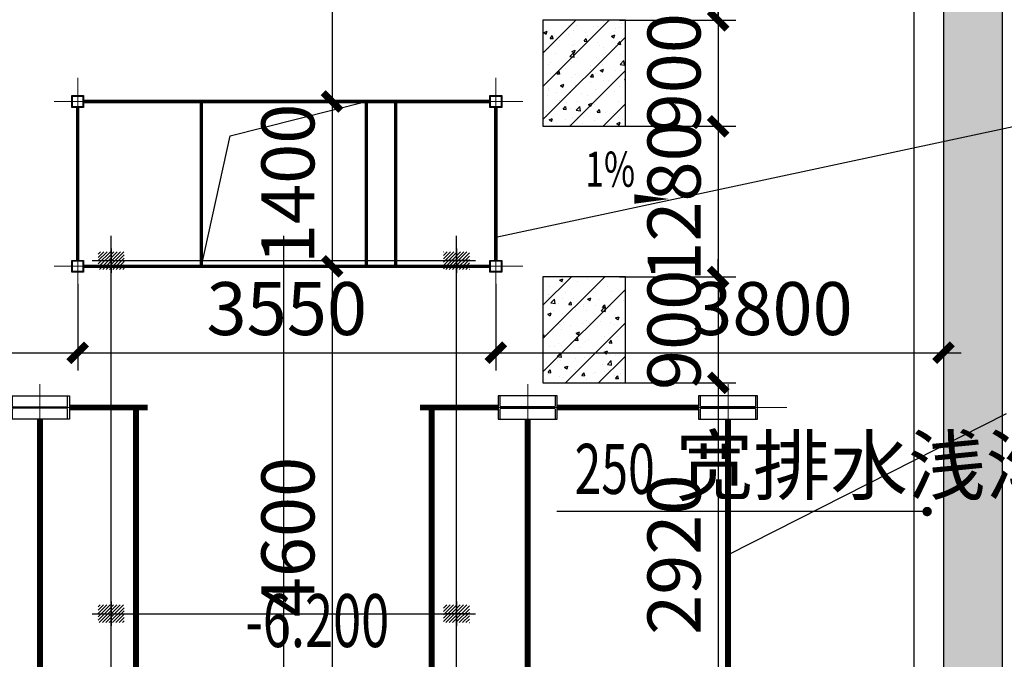
# Model space of a CAD drawing. Extents: x 244526 to 1567377, y -705792 to 506314.
# Drawn here: x 872977 to 881336, y 67465 to 72899 of the extents above; entities that cross this region are included whole.
import ezdxf
from ezdxf.enums import TextEntityAlignment as Align

# ---------------------------------------------------------------- set-up
doc = ezdxf.new("R2010")
doc.units = 0
doc.header["$LTSCALE"] = 1000
doc.linetypes.add('CENTER', pattern=[50.8, 31.75, -6.35, 6.35, -6.35])
doc.linetypes.add('点画线', pattern=[18, 12, -2, 2, -2])
doc.layers.get('Defpoints').update_dxf_attribs({"color": 8})
for name, color, linetype in [('2细线层', 3, 'Continuous'), ('3中心线层', 1, 'CENTER'), ('7标注层', 4, 'Continuous'), ('DIM_LEAD', 3, 'Continuous'), ('DIM_SYMB', 3, 'Continuous'), ('PUB_DIM', 10, 'Continuous'), ('PUB_HATCH', 8, 'Continuous'), ('PUB_TEXT', 7, 'Continuous'), ('STXT_XG_THIN', 2, 'Continuous'), ('廊道', 2, 'Continuous'), ('梁', 4, 'Continuous')]:
    doc.layers.add(name, color=color, linetype=linetype)
doc.layers.add('DIM', color=3, linetype='Continuous', lineweight=25)
doc.layers.add('中心线层', color=1, linetype='点画线', lineweight=18)
doc.layers.add('HATCH', color=7, linetype='Continuous', lineweight=25, true_color=0x5b5b5b)
doc.styles.add('_TCH_DIM', font='SIMPLEX', dxfattribs={"bigfont": 'GBCBIG'})
doc.styles.add('TSSD_Dimension', font='TSSDENG', dxfattribs={"width": 0.7, "bigfont": 'HZTXT'})
doc.dimstyles.new('TSSD_150_150', dxfattribs={"dimscale": 150, "dimtxt": 3, "dimasz": 1, "dimexe": 1, "dimexo": 1, "dimgap": 1, "dimtad": 1, "dimdec": 0, "dimzin": 0, "dimdsep": 46, "dimtxsty": 'TSSD_Dimension', "dimblk": 'ARCHTICK', "dimcen": 0, "dimdle": 1, "dimclrt": 7, "dimadec": 0, "dimazin": 0, "dimtfac": 1, "dimtdec": 0, "dimtix": 1, "dimtmove": 2, "dimatfit": 3, "dimfxl": 0, "dimtolj": 1, "dimtzin": 0, "dimarcsym": 0})

# ---------------------------------------------------------------- blocks, each defined once
blk = doc.blocks.new('A$C727708D3')
at = {"color": 6}
blk.add_line((103650, 35200), (103650, 52050), dxfattribs=at)
blk = doc.blocks.new('A$C3F71365B')
at = {"layer": 'HATCH'}
blk.add_hatch(color=256, dxfattribs=at).paths.add_polyline_path([(145450, -10700), (145450, 4000), (150850, 4000), (150850, -10700), (154250, -10700), (154250, -52300), (150850, -52300), (150850, -67240.2), (151350, -67240.2), (151350, -52800), (154750, -52800), (154750, -10200), (151350, -10200), (151350, 4500), (144950, 4500), (144950, -10200), (142550, -10200), (142550, -52800), (144950, -52800), (144950, -67240.2), (145450, -67240.2), (145450, -52300), (143050, -52300), (143050, -10700)])
h = blk.add_hatch(dxfattribs=at)
h.set_pattern_fill('ARMORED', color=256, scale=40, style=0)
h.set_pattern_definition([(50, (-695979.65, -958291.48), (286.904073, -25.100854), [30, -330]), (355, (-695979.65, -958291.48), (-55.500533, 300.876853), [24, -264]), (100.4514, (-695955.74, -958293.57), (231.40375, 275.775817), [25.496076, -280.456845]), (46.1842, (-695979.65, -958211.48), (426.89642, -66.20761), [45, -495]), (96.6356, (-695944.07, -958217), (373.86508, 389.64715), [38.24412, -420.6852]), (351.1842, (-695979.65, -958211.48), (373.86478, 389.64744), [36, -396]), (21, (-695939.65, -958231.48), (238.76282, -161.047556), [30, -330]), (326, (-695939.65, -958231.48), (97.32613, 290.06002), [24, -264]), (71.4514, (-695919.75, -958244.9), (336.08905, 129.0122), [25.496076, -280.456845]), (37.5, (-695979.65, -958291.48), (4.863942, 133.1575415), [0, -260.8, 0, -268, 0, -265]), (7.5, (-695979.65, -958291.48), (105.227815, 157.764685), [0, -152.8, 0, -254.8, 0, -101]), (327.5, (-696068.85, -958291.48), (213.5289745, -9.021949), [0, -100, 0, -312, 0, -414]), (317.5, (-696108.85, -958291.48), (233.274468, 40.041993), [0, -130, 0, -207.2, 0, -294]), (45, (-695979.65, -958291.48), (-141.421356, 141.421356), [])])
h.paths.add_polyline_path([(151550, -20960), (150850, -20960), (150850, -21860), (151550, -21860)])
h = blk.add_hatch(dxfattribs=at)
h.set_pattern_fill('ARMORED', color=256, scale=40, style=0)
h.set_pattern_definition([(50, (-695979.65, -958171.48), (286.904073, -25.100854), [30, -330]), (355, (-695979.65, -958171.48), (-55.50053, 300.876853), [24, -264]), (100.4514, (-695955.74, -958173.57), (231.40375, 275.775817), [25.496076, -280.456845]), (46.1842, (-695979.65, -958091.48), (426.89642, -66.20761), [45, -495]), (96.6356, (-695944.07, -958097), (373.86508, 389.64715), [38.24412, -420.6852]), (351.1842, (-695979.65, -958091.48), (373.86478, 389.64744), [36, -396]), (21, (-695939.65, -958111.48), (238.76282, -161.047556), [30, -330]), (326, (-695939.65, -958111.48), (97.32613, 290.06002), [24, -264]), (71.4514, (-695919.75, -958124.9), (336.08905, 129.0122), [25.496076, -280.456845]), (37.5, (-695979.65, -958171.48), (4.863942, 133.1575415), [0, -260.8, 0, -268, 0, -265]), (7.5, (-695979.65, -958171.48), (105.227815, 157.764685), [0, -152.8, 0, -254.8, 0, -101]), (327.5, (-696068.85, -958171.48), (213.5289745, -9.021949), [0, -100, 0, -312, 0, -414]), (317.5, (-696108.85, -958171.48), (233.274468, 40.041993), [0, -130, 0, -207.2, 0, -294]), (45, (-695979.65, -958171.48), (-141.421356, 141.421356), [])])
h.paths.add_polyline_path([(151550, -23140), (150850, -23140), (150850, -24040), (151550, -24040)])
at = {"layer": '廊道'}
for points in [[(143050, -52300), (143050, -10700), (145450, -10700), (145450, 4000), (150850, 4000), (150850, -10700), (154250, -10700), (154250, -52300)], [(154750, -52800), (154750, -10200), (151350, -10200), (151350, 4500), (144950, 4500), (144950, -10200), (142550, -10200), (142550, -52800)]]:
    blk.add_lwpolyline(points, dxfattribs=at)
for points in [[(151550, -20960), (150850, -20960), (150850, -21860), (151550, -21860)], [(151550, -23140), (150850, -23140), (150850, -24040), (151550, -24040)]]:
    blk.add_lwpolyline(points, close=True, dxfattribs=at)
blk = doc.blocks.new('G$C149D33B2')
at = {"layer": 'HATCH'}
h = blk.add_hatch(dxfattribs=at)
h.set_pattern_fill('METAL', color=9, scale=5, style=0)
h.set_pattern_definition([(45, (0, 0), (-14.14214, 14.14214), [])])
h.paths.add_polyline_path([(-75, 1575), (-75, 1355), (75, 1355), (75, 1575)])
h.paths.add_polyline_path([(-75, -1355), (-75, -1575), (75, -1575), (75, -1355)])
at = {"layer": '3中心线层', "color": 8}
for p, q in [((0, 1628.4, 0), (0, -1628.4, 0)), ((-103, 1465, 0), (103, 1465, 0)), ((-100, 1465, 0), (100, 1465, 0)), ((-100, 1465, 0), (100, 1465, 0)), ((147.3, 0), (-147.3, 0)), ((0, -1563, 0), (0, -1367, 0)), ((-103, -1465, 0), (103, -1465, 0)), ((-100, -1465, 0), (100, -1465, 0)), ((-100, -1465, 0), (100, -1465, 0)), ((-78, -1465, 0), (78, -1465, 0))]:
    blk.add_line(p, q, dxfattribs=at)
at = {"layer": '7标注层', "const_width": 0.7, "elevation": 0}
for points in [[(-75, 1575), (-75, 1355), (75, 1355), (75, 1575)], [(-75, -1355), (-75, -1575), (75, -1575), (75, -1355)]]:
    blk.add_lwpolyline(points, close=True, dxfattribs=at)
blk = doc.blocks.new('廊道2内尾轮埋件块0512')
at = {"layer": '3中心线层', "color": 8}
for p, q in [((0, -57238.2, 26035.3), (0, 1079)), ((-1465, -57238.2, 23813.9), (-1465, -3896.8, 0)), ((1465, -57238.2, 23813.9), (1465, -3896.8, 0))]:
    blk.add_line(p, q, dxfattribs=at)
at = {"layer": '2细线层', "color": 8, "xscale": -1.000000000000004, "rotation": 90}
for p in [(0, -12999.8), (0, -15999.8)]:
    blk.add_blockref('G$C149D33B2', p, dxfattribs=at)
blk = doc.blocks.new('-3.000m给料机平台1块0511')
at = {"layer": 'STXT_XG_THIN'}
for p, q in [((883904.4, 945148.3), (884372.4, 945148.3)), ((885604.5, 945148.3), (886072.5, 945148.3)), ((884372.4, 944948.3), (883904.4, 944948.3)), ((886072.5, 944948.3), (885604.5, 944948.3)), ((883904.4, 942648.3), (884372.4, 942648.3)), ((885604.5, 942648.3), (886072.5, 942648.3)), ((884372.4, 942448.3), (883904.4, 942448.3)), ((886072.5, 942448.3), (885604.5, 942448.3))]:
    blk.add_line(p, q, dxfattribs=at)
for points in [[(883888.4, 945148.3), (883904.4, 945148.3), (883904.4, 945066.3, 0.414214), (883917.4, 945053.3), (884359.4, 945053.3, 0.414214), (884372.4, 945066.3), (884372.4, 945148.3), (884388.4, 945148.3), (884388.4, 944948.3), (884372.4, 944948.3), (884372.4, 945030.3, 0.414214), (884359.4, 945043.3), (883917.4, 945043.3, 0.414214), (883904.4, 945030.3), (883904.4, 944948.3), (883888.4, 944948.3)], [(885588.5, 945148.3), (885604.5, 945148.3), (885604.5, 945066.3, 0.414214), (885617.5, 945053.3), (886059.5, 945053.3, 0.414214), (886072.5, 945066.3), (886072.5, 945148.3), (886088.5, 945148.3), (886088.5, 944948.3), (886072.5, 944948.3), (886072.5, 945030.3, 0.414214), (886059.5, 945043.3), (885617.5, 945043.3, 0.414214), (885604.5, 945030.3), (885604.5, 944948.3), (885588.5, 944948.3)], [(883888.4, 942648.3), (883904.4, 942648.3), (883904.4, 942566.3, 0.414214), (883917.4, 942553.3), (884359.4, 942553.3, 0.414214), (884372.4, 942566.3), (884372.4, 942648.3), (884388.4, 942648.3), (884388.4, 942448.3), (884372.4, 942448.3), (884372.4, 942530.3, 0.414214), (884359.4, 942543.3), (883917.4, 942543.3, 0.414214), (883904.4, 942530.3), (883904.4, 942448.3), (883888.4, 942448.3)], [(885588.5, 942648.3), (885604.5, 942648.3), (885604.5, 942566.3, 0.414214), (885617.5, 942553.3), (886059.5, 942553.3, 0.414214), (886072.5, 942566.3), (886072.5, 942648.3), (886088.5, 942648.3), (886088.5, 942448.3), (886072.5, 942448.3), (886072.5, 942530.3, 0.414214), (886059.5, 942543.3), (885617.5, 942543.3, 0.414214), (885604.5, 942530.3), (885604.5, 942448.3), (885588.5, 942448.3)]]:
    blk.add_lwpolyline(points, format="xyb", close=True, dxfattribs=at)
at = {"layer": '中心线层', "color": 8}
for p, q in [((884138.4, 942348.3), (884138.4, 945248.3)), ((885838.5, 945248.3), (885838.5, 942348.3)), ((883638.4, 945048.3), (886403.5, 945048.3)), ((886403.5, 942548.3), (883638.4, 942548.3))]:
    blk.add_line(p, q, dxfattribs=at)
at = {"layer": '梁', "color": 6, "const_width": 50}
for points in [[(885588.5, 945048.3), (884388.4, 945048.3)], [(886088.5, 945048.3), (886753.5, 945048.3)], [(886653.5, 942548.3), (886653.5, 945048.3)], [(884138.4, 942648.3), (884138.4, 944948.3)], [(885838.5, 942648.3), (885838.5, 944948.3)], [(885588.5, 942548.4), (884388.4, 942548.3)], [(886088.5, 942548.4), (886753.5, 942548.3)]]:
    blk.add_lwpolyline(points, dxfattribs=at)
blk = doc.blocks.new('除尘器平台块2-0410')
at = {"layer": 'STXT_XG_THIN'}
for points in [[(899017.9, 910675.9), (899017.9, 910775.9), (899117.9, 910775.9), (899117.9, 910675.9)], [(899022.9, 910680.9), (899022.9, 910770.9), (899112.9, 910770.9), (899112.9, 910680.9)], [(902567.9, 910675.9), (902567.9, 910775.9), (902667.9, 910775.9), (902667.9, 910675.9)], [(902572.9, 910680.9), (902572.9, 910770.9), (902662.9, 910770.9), (902662.9, 910680.9)], [(899017.9, 909275.9), (899017.9, 909375.9), (899117.9, 909375.9), (899117.9, 909275.9)], [(899022.9, 909280.9), (899022.9, 909370.9), (899112.9, 909370.9), (899112.9, 909280.9)], [(902567.9, 909275.9), (902567.9, 909375.9), (902667.9, 909375.9), (902667.9, 909275.9)], [(902572.9, 909280.9), (902572.9, 909370.9), (902662.9, 909370.9), (902662.9, 909280.9)]]:
    blk.add_lwpolyline(points, close=True, dxfattribs=at)
at = {"layer": '中心线层', "color": 8}
for p, q in [((899067.9, 910925.9), (899067.9, 909125.9)), ((902617.9, 910925.9), (902617.9, 909125.9)), ((902846.8, 910725.9), (898867.9, 910725.9)), ((902846.8, 909325.9), (898867.9, 909325.9))]:
    blk.add_line(p, q, dxfattribs=at)
at = {"layer": '梁', "const_width": 30}
for points in [[(902567.9, 910725.9), (899117.9, 910725.9)], [(899067.9, 910675.9), (899067.9, 909375.9)], [(902617.9, 910675.9), (902617.9, 909375.9)], [(902567.9, 909325.9), (899117.9, 909325.9)]]:
    blk.add_lwpolyline(points, dxfattribs=at)
at = {"layer": '梁', "const_width": 30, "elevation": 0}
for points in [[(900117.9, 910725.9), (900117.9, 909325.9)], [(901517.9, 909325.9), (901517.9, 910725.9)], [(901767.9, 909325.9), (901767.9, 910725.9)]]:
    blk.add_lwpolyline(points, dxfattribs=at)
at = {"layer": '梁', "elevation": 0}
blk.add_lwpolyline([(900117.9, 909325.9), (900363.5, 910433.2), (901517.9, 910725.9)], dxfattribs=at)
blk = doc.blocks.new('_ArchTick')
at = {"color": 0, "linetype": 'ByBlock', "const_width": 0.4}
blk.add_lwpolyline([(-0.5, -0.5), (0.5, 0.5)], dxfattribs=at)
blk = doc.blocks.new('*D351')
at = {"layer": 'Defpoints', "color": 0, "transparency": 16777216}
for p in [(-14050, -17050), (-14050, -21650), (-12940.3, -21650)]:
    blk.add_point(p, dxfattribs=at)
at = {"layer": 'DIM', "color": 0, "lineweight": -2, "transparency": 16777216}
for p, q in [((-12940.3, -16900), (-12940.3, -21800)), ((-13900, -17050), (-12790.3, -17050)), ((-13900, -21650), (-12790.3, -21650))]:
    blk.add_line(p, q, dxfattribs=at)
at = {"layer": 'DIM', "color": 0, "lineweight": -2, "transparency": 16777216, "xscale": 150, "yscale": 150, "zscale": 150}
for p, rotation in [((-12940.3, -17050), 90), ((-12940.3, -21650), 270)]:
    blk.add_blockref('_ArchTick', p, dxfattribs=dict(at, rotation=rotation))
at = {"layer": 'DIM', "color": 7, "transparency": 16777216, "insert": (-13315.3, -19350), "char_height": 450, "attachment_point": 5, "rotation": 90, "style": 'TSSD_Dimension'}
blk.add_mtext('\\A1;4600', dxfattribs=at)
blk = doc.blocks.new('*D352')
at = {"layer": 'Defpoints', "color": 0, "transparency": 16777216}
for p in [(-14050, -21650), (-14050, -23050), (-12940.3, -23050)]:
    blk.add_point(p, dxfattribs=at)
at = {"layer": 'DIM', "color": 0, "lineweight": -2, "transparency": 16777216}
for p, q in [((-12940.3, -21500), (-12940.3, -23200)), ((-13900, -21650), (-12790.3, -21650)), ((-13900, -23050), (-12790.3, -23050))]:
    blk.add_line(p, q, dxfattribs=at)
at = {"layer": 'DIM', "color": 0, "lineweight": -2, "transparency": 16777216, "xscale": 150, "yscale": 150, "zscale": 150}
for p, rotation in [((-12940.3, -21650), 90), ((-12940.3, -23050), 270)]:
    blk.add_blockref('_ArchTick', p, dxfattribs=dict(at, rotation=rotation))
at = {"layer": 'DIM', "color": 7, "transparency": 16777216, "insert": (-13315.3, -22350), "char_height": 450, "attachment_point": 5, "rotation": 90, "style": 'TSSD_Dimension'}
blk.add_mtext('\\A1;1400', dxfattribs=at)
blk = doc.blocks.new('*D353')
at = {"layer": 'Defpoints', "color": 0, "transparency": 16777216}
for p in [(-14050, -23050), (-14050, -27650), (-12940.3, -27650)]:
    blk.add_point(p, dxfattribs=at)
at = {"layer": 'DIM', "color": 0, "lineweight": -2, "transparency": 16777216}
for p, q in [((-12940.3, -22900), (-12940.3, -27800)), ((-13900, -23050), (-12790.3, -23050)), ((-13900, -27650), (-12790.3, -27650))]:
    blk.add_line(p, q, dxfattribs=at)
at = {"layer": 'DIM', "color": 0, "lineweight": -2, "transparency": 16777216, "xscale": 150, "yscale": 150, "zscale": 150}
for p, rotation in [((-12940.3, -23050), 90), ((-12940.3, -27650), 270)]:
    blk.add_blockref('_ArchTick', p, dxfattribs=dict(at, rotation=rotation))
at = {"layer": 'DIM', "color": 7, "transparency": 16777216, "insert": (-13315.3, -25350), "char_height": 450, "attachment_point": 5, "rotation": 90, "style": 'TSSD_Dimension'}
blk.add_mtext('\\A1;4600', dxfattribs=at)
blk = doc.blocks.new('*D364')
at = {"layer": 'Defpoints', "color": 0, "transparency": 16777216}
for p in [(-15100, -23050), (-11550, -23050), (-11550, -23784.2)]:
    blk.add_point(p, dxfattribs=at)
at = {"layer": 'DIM', "color": 0, "lineweight": -2, "transparency": 16777216}
for p, q in [((-15100, -23200), (-15100, -23934.2)), ((-11550, -23200), (-11550, -23934.2)), ((-15250, -23784.2), (-11400, -23784.2))]:
    blk.add_line(p, q, dxfattribs=at)
at = {"layer": 'DIM', "color": 0, "lineweight": -2, "transparency": 16777216, "xscale": 150, "yscale": 150, "zscale": 150, "rotation": 180}
blk.add_blockref('_ArchTick', (-15100, -23784.2), dxfattribs=at)
at = {"layer": 'DIM', "color": 0, "lineweight": -2, "transparency": 16777216, "xscale": 150, "yscale": 150, "zscale": 150}
blk.add_blockref('_ArchTick', (-11550, -23784.2), dxfattribs=at)
at = {"layer": 'DIM', "color": 7, "transparency": 16777216, "insert": (-13325, -23409.2), "char_height": 450, "attachment_point": 5, "style": 'TSSD_Dimension'}
blk.add_mtext('\\A1;3550', dxfattribs=at)
blk = doc.blocks.new('*D365')
at = {"layer": 'Defpoints', "color": 0, "transparency": 16777216}
for p in [(-11550, -23050), (-7750, -23050), (-7750, -23784.2)]:
    blk.add_point(p, dxfattribs=at)
at = {"layer": 'DIM', "color": 0, "lineweight": -2, "transparency": 16777216}
for p, q in [((-11550, -23200), (-11550, -23934.2)), ((-7750, -23200), (-7750, -23934.2)), ((-11700, -23784.2), (-7600, -23784.2))]:
    blk.add_line(p, q, dxfattribs=at)
at = {"layer": 'DIM', "color": 0, "lineweight": -2, "transparency": 16777216, "xscale": 150, "yscale": 150, "zscale": 150, "rotation": 180}
blk.add_blockref('_ArchTick', (-11550, -23784.2), dxfattribs=at)
at = {"layer": 'DIM', "color": 0, "lineweight": -2, "transparency": 16777216, "xscale": 150, "yscale": 150, "zscale": 150}
blk.add_blockref('_ArchTick', (-7750, -23784.2), dxfattribs=at)
at = {"layer": 'DIM', "color": 7, "transparency": 16777216, "insert": (-9201.7, -23409.2), "char_height": 450, "attachment_point": 5, "style": 'TSSD_Dimension'}
blk.add_mtext('\\A1;3800', dxfattribs=at)
blk = doc.blocks.new('*D366')
at = {"layer": 'Defpoints', "color": 0, "transparency": 16777216}
for p in [(-18950, -23050), (-15100, -23050), (-15100, -23784.2)]:
    blk.add_point(p, dxfattribs=at)
at = {"layer": 'DIM', "color": 0, "lineweight": -2, "transparency": 16777216}
for p, q in [((-18950, -23200), (-18950, -23934.2)), ((-15100, -23200), (-15100, -23934.2)), ((-19100, -23784.2), (-14950, -23784.2))]:
    blk.add_line(p, q, dxfattribs=at)
at = {"layer": 'DIM', "color": 0, "lineweight": -2, "transparency": 16777216, "xscale": 150, "yscale": 150, "zscale": 150, "rotation": 180}
blk.add_blockref('_ArchTick', (-18950, -23784.2), dxfattribs=at)
at = {"layer": 'DIM', "color": 0, "lineweight": -2, "transparency": 16777216, "xscale": 150, "yscale": 150, "zscale": 150}
blk.add_blockref('_ArchTick', (-15100, -23784.2), dxfattribs=at)
at = {"layer": 'DIM', "color": 7, "transparency": 16777216, "insert": (-17025, -23409.2), "char_height": 450, "attachment_point": 5, "style": 'TSSD_Dimension'}
blk.add_mtext('\\A1;3850', dxfattribs=at)
blk = doc.blocks.new('*D384')
at = {"layer": 'Defpoints', "color": 0, "transparency": 16777216}
for p in [(-10650, -24040), (-10650, -26960), (-9662.4, -26960)]:
    blk.add_point(p, dxfattribs=at)
at = {"layer": 'DIM', "color": 0, "lineweight": -2, "transparency": 16777216}
for p, q in [((-9662.4, -23890), (-9662.4, -27110)), ((-10500, -24040), (-9512.4, -24040)), ((-10500, -26960), (-9512.4, -26960))]:
    blk.add_line(p, q, dxfattribs=at)
at = {"layer": 'DIM', "color": 0, "lineweight": -2, "transparency": 16777216, "xscale": 150, "yscale": 150, "zscale": 150}
for p, rotation in [((-9662.4, -24040), 90), ((-9662.4, -26960), 270)]:
    blk.add_blockref('_ArchTick', p, dxfattribs=dict(at, rotation=rotation))
at = {"layer": 'DIM', "color": 7, "transparency": 16777216, "insert": (-10037.4, -25500), "char_height": 450, "attachment_point": 5, "rotation": 90, "style": 'TSSD_Dimension'}
blk.add_mtext('\\A1;2920', dxfattribs=at)
blk = doc.blocks.new('*D385')
at = {"layer": 'Defpoints', "color": 0, "transparency": 16777216}
for p in [(-10650, -23140), (-10650, -24040), (-9662.4, -24040)]:
    blk.add_point(p, dxfattribs=at)
at = {"layer": 'DIM', "color": 0, "lineweight": -2, "transparency": 16777216}
for p, q in [((-9662.4, -23140), (-9662.4, -22990)), ((-10500, -23140), (-9512.4, -23140)), ((-9662.4, -23140), (-9662.4, -24040)), ((-10500, -24040), (-9512.4, -24040)), ((-9662.4, -24040), (-9662.4, -24190))]:
    blk.add_line(p, q, dxfattribs=at)
at = {"layer": 'DIM', "color": 0, "lineweight": -2, "transparency": 16777216, "xscale": 150, "yscale": 150, "zscale": 150}
for p, rotation in [((-9662.4, -23140), 270), ((-9662.4, -24040), 90)]:
    blk.add_blockref('_ArchTick', p, dxfattribs=dict(at, rotation=rotation))
at = {"layer": 'DIM', "color": 7, "transparency": 16777216, "insert": (-10037.4, -23590), "char_height": 450, "attachment_point": 5, "rotation": 90, "style": 'TSSD_Dimension'}
blk.add_mtext('\\A1;900', dxfattribs=at)
blk = doc.blocks.new('*D386')
at = {"layer": 'Defpoints', "color": 0, "transparency": 16777216}
for p in [(-10650, -21860), (-10650, -23140), (-9662.4, -23140)]:
    blk.add_point(p, dxfattribs=at)
at = {"layer": 'DIM', "color": 0, "lineweight": -2, "transparency": 16777216}
for p, q in [((-9662.4, -21710), (-9662.4, -23290)), ((-10500, -21860), (-9512.4, -21860)), ((-10500, -23140), (-9512.4, -23140))]:
    blk.add_line(p, q, dxfattribs=at)
at = {"layer": 'DIM', "color": 0, "lineweight": -2, "transparency": 16777216, "xscale": 150, "yscale": 150, "zscale": 150}
for p, rotation in [((-9662.4, -21860), 90), ((-9662.4, -23140), 270)]:
    blk.add_blockref('_ArchTick', p, dxfattribs=dict(at, rotation=rotation))
at = {"layer": 'DIM', "color": 7, "transparency": 16777216, "insert": (-10037.4, -22500), "char_height": 450, "attachment_point": 5, "rotation": 90, "style": 'TSSD_Dimension'}
blk.add_mtext('\\A1;1280', dxfattribs=at)
blk = doc.blocks.new('*D387')
at = {"layer": 'Defpoints', "color": 0, "transparency": 16777216}
for p in [(-10650, -20960), (-10650, -21860), (-9662.4, -21860)]:
    blk.add_point(p, dxfattribs=at)
at = {"layer": 'DIM', "color": 0, "lineweight": -2, "transparency": 16777216}
for p, q in [((-9662.4, -20960), (-9662.4, -20810)), ((-10500, -20960), (-9512.4, -20960)), ((-9662.4, -20960), (-9662.4, -21860)), ((-10500, -21860), (-9512.4, -21860)), ((-9662.4, -21860), (-9662.4, -22010))]:
    blk.add_line(p, q, dxfattribs=at)
at = {"layer": 'DIM', "color": 0, "lineweight": -2, "transparency": 16777216, "xscale": 150, "yscale": 150, "zscale": 150}
for p, rotation in [((-9662.4, -20960), 270), ((-9662.4, -21860), 90)]:
    blk.add_blockref('_ArchTick', p, dxfattribs=dict(at, rotation=rotation))
at = {"layer": 'DIM', "color": 7, "transparency": 16777216, "insert": (-10037.4, -21410), "char_height": 450, "attachment_point": 5, "rotation": 90, "style": 'TSSD_Dimension'}
blk.add_mtext('\\A1;900', dxfattribs=at)
blk = doc.blocks.new('*D388')
at = {"layer": 'Defpoints', "color": 0, "transparency": 16777216}
for p in [(-10650, -18040), (-10650, -20960), (-9662.4, -20960)]:
    blk.add_point(p, dxfattribs=at)
at = {"layer": 'DIM', "color": 0, "lineweight": -2, "transparency": 16777216}
for p, q in [((-9662.4, -17890), (-9662.4, -21110)), ((-10500, -18040), (-9512.4, -18040)), ((-10500, -20960), (-9512.4, -20960))]:
    blk.add_line(p, q, dxfattribs=at)
at = {"layer": 'DIM', "color": 0, "lineweight": -2, "transparency": 16777216, "xscale": 150, "yscale": 150, "zscale": 150}
for p, rotation in [((-9662.4, -18040), 90), ((-9662.4, -20960), 270)]:
    blk.add_blockref('_ArchTick', p, dxfattribs=dict(at, rotation=rotation))
at = {"layer": 'DIM', "color": 7, "transparency": 16777216, "insert": (-10037.4, -19500), "char_height": 450, "attachment_point": 5, "rotation": 90, "style": 'TSSD_Dimension'}
blk.add_mtext('\\A1;2920', dxfattribs=at)
blk = doc.blocks.new('A$C697B07AE')
at = {"layer": 'PUB_DIM', "ltscale": 0.5}
for p, q in [((-11550, -22802.6), (-7078.5, -21845)), ((-7216.7, -24302.5), (-9579, -25500))]:
    blk.add_line(p, q, dxfattribs=at)
at = {"color": 2}
blk.add_blockref('廊道2内尾轮埋件块0512', (-13350, -10002), dxfattribs=at)
at = {"color": 6}
for name, p in [('除尘器平台块2-0410', (-914167.9, -932375.9)), ('-3.000m给料机平台1块0511', (-901259.4, -969298.3))]:
    blk.add_blockref(name, p, dxfattribs=at)
at = {"color": 6, "xscale": -1}
blk.add_blockref('-3.000m给料机平台1块0511', (874559.4, -969298.3), dxfattribs=at)
at = {"layer": 'PUB_TEXT', "style": 'TSSD_Dimension', "width": 0.7}
blk.add_text('-6.200', height=450, dxfattribs=at).set_placement((-12454.9, -26425.1), align=Align.BOTTOM_RIGHT)
at = {"layer": 'DIM'}
for base, p1, p2, picture, middle in [((-12940.3, -21650), (-14050, -17050), (-14050, -21650), '*D351', (-13315.3, -19350)), ((-9662.4, -20960), (-10650, -18040), (-10650, -20960), '*D388', (-10037.4, -19500)), ((-9662.4, -21860), (-10650, -20960), (-10650, -21860), '*D387', (-10037.4, -21410)), ((-12940.3, -23050), (-14050, -21650), (-14050, -23050), '*D352', (-13315.3, -22350)), ((-9662.4, -23140), (-10650, -21860), (-10650, -23140), '*D386', (-10037.4, -22500)), ((-12940.3, -27650), (-14050, -23050), (-14050, -27650), '*D353', (-13315.3, -25350)), ((-9662.4, -24040), (-10650, -23140), (-10650, -24040), '*D385', (-10037.4, -23590)), ((-9662.4, -26960), (-10650, -24040), (-10650, -26960), '*D384', (-10037.4, -25500))]:
    dim = blk.add_linear_dim(base=base, p1=p1, p2=p2, angle=90, dimstyle='TSSD_150_150', dxfattribs=at)
    dim.commit()
    dim.dimension.update_dxf_attribs({"geometry": picture, "text_midpoint": middle})
for base, p1, p2, picture, middle in [((-15100, -23784.2), (-18950, -23050), (-15100, -23050), '*D366', (-17025, -23409.2)), ((-11550, -23784.2), (-15100, -23050), (-11550, -23050), '*D364', (-13325, -23409.2))]:
    dim = blk.add_linear_dim(base=base, p1=p1, p2=p2, dimstyle='TSSD_150_150', dxfattribs=at)
    dim.commit()
    dim.dimension.update_dxf_attribs({"geometry": picture, "text_midpoint": middle})
dim = blk.add_linear_dim(base=(-7750, -23784.2), p1=(-11550, -23050), p2=(-7750, -23050), dimstyle='TSSD_150_150', dxfattribs=at)
dim.commit()
dim.dimension.update_dxf_attribs({"geometry": '*D365', "text_midpoint": (-9201.7, -23409.2), "dimtype": 128})

msp = doc.modelspace()

# ---------------------------------------------------------------- linework, layer by layer
at = {"layer": 'DIM_LEAD'}
for p, q in [((880251.8, 68720.4), (877537.3, 68720.4)), ((880680.8, 68720.4), (880251.8, 68720.4))]:
    msp.add_line(p, q, dxfattribs=at)
at = {"layer": 'DIM_LEAD', "const_width": 40}
msp.add_lwpolyline([(880700.8, 68720.4, 1), (880660.8, 68720.4, 1)], format="xyb", close=True, dxfattribs=at)
at = {"layer": 'DIM_SYMB'}
msp.add_lwpolyline([(877402.6, 71375.3, 0, 0, 0), (878494.7, 71375.3, 0, 80, 0), (878194.7, 71375.3, 0, 0, 0)], format="xyseb", dxfattribs=at)

# ---------------------------------------------------------------- block references
for name, p in [('A$C697B07AE', (888569.4, 93853.9)), ('A$C727708D3', (776919.4, 30853.9))]:
    msp.add_blockref(name, p)
at = {"layer": 'PUB_HATCH'}
msp.add_blockref('A$C3F71365B', (726569.4, 93853.9), dxfattribs=at)

# ---------------------------------------------------------------- texts
at = {"layer": 'PUB_TEXT', "style": '_TCH_DIM', "width": 0.705882}
for s, height, p in [('1%%%', 297.5, (877778.6, 71480.3)), ('250', 425, (877687.3, 68870.4))]:
    msp.add_text(s, height=height, dxfattribs=at).set_placement(p)
at = {"layer": 'PUB_TEXT', "style": '_TCH_DIM'}
msp.add_text('宽排水浅沟', height=482.27, dxfattribs=at).set_placement((878544.4, 68870.4))

doc.saveas('drawing.dxf')
